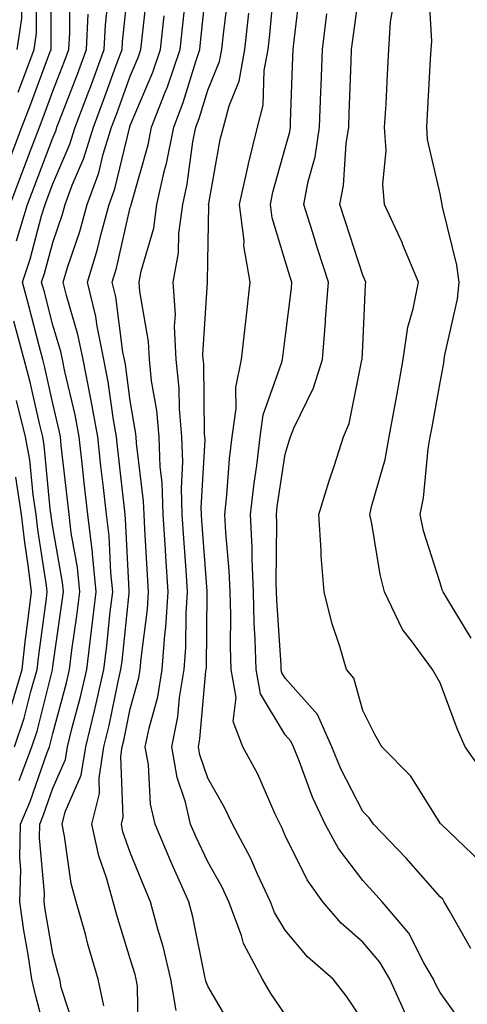
# Model space of a CAD drawing. Units: inches. Extents: x 1037123 to 1039763, y 7218698 to 7221338.
# Drawn here: x 1039614 to 1039672, y 7218799 to 7218926 of the extents above; entities that cross this region are included whole.
import ezdxf

# ---------------------------------------------------------------- set-up
doc = ezdxf.new("R2010")
doc.units = ezdxf.units.IN
doc.header["$MEASUREMENT"] = 0
doc.layers.add('Contour_10377218', color=7, linetype='Continuous', true_color=0x5b8431)

msp = doc.modelspace()

# ---------------------------------------------------------------- linework, layer by layer
at = {"layer": 'Contour_10377218'}
for points in [[(1039612.41, 7218907.56, 2984), (1039614.05, 7218911.92, 2984), (1039615.18, 7218914.79, 2984), (1039617.68, 7218921.55, 2984), (1039617.84, 7218921.92, 2984), (1039617.85, 7218922.12, 2984), (1039617.84, 7218931.71, 2984), (1039617.85, 7218931.92, 2984), (1039617.89, 7218932.08, 2984), (1039618.05, 7218932.72, 2984), (1039620.32, 7218939.65, 2984), (1039620.8, 7218941.92, 2984), (1039621.14, 7218945.01, 2984), (1039621.37, 7218948.6, 2984), (1039621.74, 7218951.92, 2984), (1039621.68, 7218955.55, 2984), (1039620.9, 7218959.07, 2984), (1039620.8, 7218961.92, 2984), (1039619.67, 7218963.54, 2984), (1039618.05, 7218965.73, 2984), (1039615.57, 7218969.44, 2984), (1039614.24, 7218971.92, 2984), (1039613.62, 7218976.35, 2984)], [(1039613.56, 7218916.41, 2985), (1039614.16, 7218918.03, 2985), (1039615.65, 7218921.92, 2985), (1039615.94, 7218924.03, 2985), (1039615.92, 7218929.79, 2985), (1039616.16, 7218931.92, 2985), (1039616.41, 7218933.56, 2985), (1039618.05, 7218939.91, 2985), (1039618.54, 7218941.43, 2985), (1039618.66, 7218941.92, 2985), (1039618.71, 7218942.58, 2985), (1039619.24, 7218950.73, 2985), (1039619.38, 7218951.92, 2985), (1039619.36, 7218953.23, 2985), (1039618.05, 7218959.11, 2985), (1039617.54, 7218961.41, 2985), (1039617.27, 7218961.92, 2985), (1039615.86, 7218964.11, 2985), (1039613.62, 7218967.49, 2985)], [(1039613.46, 7218921.92, 2986), (1039614.03, 7218925.94, 2986), (1039614.03, 7218927.9, 2986), (1039614.48, 7218931.92, 2986), (1039614.94, 7218935.03, 2986), (1039616.25, 7218940.12, 2986), (1039616.59, 7218941.92, 2986), (1039616.6, 7218943.37, 2986), (1039617.05, 7218950.92, 2986), (1039617.07, 7218951.92, 2986), (1039616.51, 7218953.46, 2986), (1039615.28, 7218959.15, 2986), (1039613.67, 7218961.92, 2986)], [(1039621.08, 7218794.95, 2980), (1039619.14, 7218800.83, 2980), (1039618.93, 7218801.92, 2980), (1039618.73, 7218802.6, 2980), (1039618.05, 7218805.18, 2980), (1039617.05, 7218810.92, 2980), (1039616.92, 7218811.92, 2980), (1039616.96, 7218813.01, 2980), (1039616.31, 7218820.18, 2980), (1039616.35, 7218821.92, 2980), (1039616.84, 7218823.13, 2980), (1039618.05, 7218826.57, 2980), (1039619.67, 7218830.3, 2980), (1039619.92, 7218831.92, 2980), (1039620.53, 7218834.4, 2980), (1039621.6, 7218838.37, 2980), (1039622.42, 7218841.92, 2980), (1039623.05, 7218846.92, 2980), (1039623.66, 7218851.92, 2980), (1039623.15, 7218856.82, 2980), (1039623.15, 7218857.02, 2980), (1039622.56, 7218861.92, 2980), (1039622.11, 7218865.98, 2980), (1039621.86, 7218868.11, 2980), (1039621.43, 7218871.92, 2980), (1039620.92, 7218874.79, 2980), (1039619.59, 7218880.38, 2980), (1039619.28, 7218881.92, 2980), (1039619.09, 7218882.96, 2980), (1039618.05, 7218886.35, 2980), (1039616.92, 7218890.79, 2980), (1039616.6, 7218891.92, 2980), (1039616.96, 7218893.01, 2980), (1039618.05, 7218897.02, 2980), (1039619.3, 7218900.67, 2980), (1039619.63, 7218901.92, 2980), (1039620.55, 7218904.42, 2980), (1039622.05, 7218907.92, 2980), (1039623.28, 7218911.92, 2980), (1039624.59, 7218915.38, 2980), (1039626.37, 7218920.24, 2980), (1039627, 7218921.92, 2980), (1039627.03, 7218922.94, 2980), (1039627.97, 7218931.84, 2980)], [(1039641.41, 7218795.28, 2976), (1039638.05, 7218801.04, 2976), (1039637.8, 7218801.67, 2976), (1039637.76, 7218801.92, 2976), (1039637.68, 7218802.29, 2976), (1039636.12, 7218809.99, 2976), (1039635.61, 7218811.92, 2976), (1039633.62, 7218816.35, 2976), (1039633.26, 7218817.13, 2976), (1039631.25, 7218821.92, 2976), (1039630.65, 7218824.52, 2976), (1039630.39, 7218829.58, 2976), (1039629.98, 7218831.92, 2976), (1039630.47, 7218834.34, 2976), (1039631.59, 7218838.38, 2976), (1039632.17, 7218841.92, 2976), (1039632.5, 7218846.37, 2976), (1039632.62, 7218847.35, 2976), (1039632.93, 7218851.92, 2976), (1039632.62, 7218856.49, 2976), (1039632.58, 7218857.39, 2976), (1039632.29, 7218861.92, 2976), (1039632.17, 7218866.04, 2976), (1039631.9, 7218868.07, 2976), (1039631.76, 7218871.92, 2976), (1039631.47, 7218875.34, 2976), (1039630.8, 7218879.17, 2976), (1039630.51, 7218881.92, 2976), (1039630.39, 7218884.26, 2976), (1039629.26, 7218890.71, 2976), (1039629.18, 7218891.92, 2976), (1039629.44, 7218893.31, 2976), (1039631.08, 7218898.89, 2976), (1039631.49, 7218901.92, 2976), (1039632.48, 7218906.35, 2976), (1039632.74, 7218907.23, 2976), (1039633.66, 7218911.92, 2976), (1039634.89, 7218915.08, 2976), (1039636.51, 7218920.38, 2976), (1039637.03, 7218921.92, 2976), (1039637.13, 7218922.84, 2976), (1039638.05, 7218931.9, 2976)], [(1039673.23, 7218817.1, 2970), (1039668.17, 7218821.92, 2970), (1039668.11, 7218821.98, 2970), (1039668.05, 7218822.06, 2970), (1039664.28, 7218828.15, 2970), (1039660.53, 7218831.92, 2970), (1039659.63, 7218833.5, 2970), (1039658.05, 7218836.61, 2970), (1039656.92, 7218840.79, 2970), (1039655.96, 7218841.92, 2970), (1039655.12, 7218844.85, 2970), (1039654.05, 7218847.92, 2970), (1039653.07, 7218851.92, 2970), (1039652.7, 7218856.57, 2970), (1039652.7, 7218857.27, 2970), (1039652.39, 7218861.92, 2970), (1039653.73, 7218866.24, 2970), (1039654.42, 7218868.29, 2970), (1039655.59, 7218871.92, 2970), (1039656.31, 7218873.66, 2970), (1039657.95, 7218881.82, 2970), (1039657.99, 7218881.92, 2970), (1039657.99, 7218881.98, 2970), (1039658.05, 7218883.64, 2970), (1039658.4, 7218891.57, 2970), (1039658.46, 7218891.92, 2970), (1039658.34, 7218892.21, 2970), (1039658.05, 7218892.8, 2970), (1039655.82, 7218899.69, 2970), (1039655.12, 7218901.92, 2970), (1039655.59, 7218904.38, 2970), (1039655.92, 7218909.79, 2970), (1039656.25, 7218911.92, 2970), (1039656.31, 7218913.66, 2970), (1039656.57, 7218920.44, 2970), (1039656.6, 7218921.92, 2970), (1039656.78, 7218923.19, 2970), (1039657.93, 7218931.8, 2970)], [(1039663.58, 7218797.45, 2973), (1039661.55, 7218801.92, 2973), (1039660.26, 7218804.13, 2973), (1039658.05, 7218806.69, 2973), (1039655.28, 7218809.15, 2973), (1039652.89, 7218811.92, 2973), (1039650.88, 7218814.75, 2973), (1039648.05, 7218820.47, 2973), (1039647.62, 7218821.49, 2973), (1039647.39, 7218821.92, 2973), (1039646.76, 7218823.21, 2973), (1039644.5, 7218828.37, 2973), (1039642.56, 7218831.92, 2973), (1039641.31, 7218835.18, 2973), (1039641.7, 7218838.27, 2973), (1039641.06, 7218841.92, 2973), (1039640.98, 7218844.85, 2973), (1039641.02, 7218848.95, 2973), (1039640.94, 7218851.92, 2973), (1039640.82, 7218854.69, 2973), (1039640.37, 7218859.6, 2973), (1039640.26, 7218861.92, 2973), (1039640.53, 7218864.4, 2973), (1039640.86, 7218869.11, 2973), (1039641.19, 7218871.92, 2973), (1039641.72, 7218875.59, 2973), (1039641.66, 7218878.31, 2973), (1039642.42, 7218881.92, 2973), (1039642.95, 7218886.82, 2973), (1039643.52, 7218891.92, 2973), (1039642.72, 7218896.59, 2973), (1039642.74, 7218897.23, 2973), (1039642.13, 7218901.92, 2973), (1039643.21, 7218906.76, 2973), (1039643.32, 7218907.19, 2973), (1039644.46, 7218911.92, 2973), (1039645.22, 7218914.75, 2973), (1039645.35, 7218919.22, 2973), (1039645.86, 7218921.92, 2973), (1039646.08, 7218923.89, 2973), (1039646.66, 7218930.53, 2973)], [(1039671.51, 7218795.38, 2972), (1039668.05, 7218800.22, 2972), (1039667.44, 7218801.31, 2972), (1039667.17, 7218801.92, 2972), (1039665.94, 7218804.03, 2972), (1039663.99, 7218807.86, 2972), (1039660.57, 7218811.92, 2972), (1039659.38, 7218813.25, 2972), (1039658.05, 7218814.65, 2972), (1039654.92, 7218818.8, 2972), (1039653.21, 7218821.92, 2972), (1039651.55, 7218825.42, 2972), (1039649.85, 7218830.12, 2972), (1039649.1, 7218831.92, 2972), (1039648.79, 7218832.66, 2972), (1039648.05, 7218833.48, 2972), (1039644.87, 7218838.74, 2972), (1039644.3, 7218841.92, 2972), (1039644.18, 7218845.79, 2972), (1039644.05, 7218847.92, 2972), (1039643.95, 7218851.92, 2972), (1039643.77, 7218856.2, 2972), (1039643.77, 7218857.64, 2972), (1039643.58, 7218861.92, 2972), (1039644.03, 7218865.94, 2972), (1039644.38, 7218868.25, 2972), (1039644.81, 7218871.92, 2972), (1039645.2, 7218874.77, 2972), (1039647.58, 7218881.45, 2972), (1039647.68, 7218881.92, 2972), (1039647.72, 7218882.25, 2972), (1039648.05, 7218884.69, 2972), (1039648.85, 7218891.12, 2972), (1039648.91, 7218891.92, 2972), (1039648.69, 7218892.56, 2972), (1039648.05, 7218894.67, 2972), (1039646.35, 7218900.22, 2972), (1039646.14, 7218901.92, 2972), (1039646.47, 7218903.5, 2972), (1039648.05, 7218909.21, 2972), (1039648.64, 7218911.33, 2972), (1039648.73, 7218911.92, 2972), (1039648.75, 7218912.62, 2972), (1039649.03, 7218920.94, 2972), (1039649.07, 7218921.92, 2972), (1039649.22, 7218923.09, 2972), (1039650.02, 7218929.95, 2972)], [(1039672.07, 7218845.94, 2968), (1039669.01, 7218850.96, 2968), (1039668.42, 7218851.92, 2968), (1039668.32, 7218852.19, 2968), (1039668.05, 7218853.07, 2968), (1039665.92, 7218859.79, 2968), (1039665.45, 7218861.92, 2968), (1039665.9, 7218864.07, 2968), (1039666.51, 7218870.38, 2968), (1039666.78, 7218871.92, 2968), (1039666.98, 7218872.99, 2968), (1039668.05, 7218878.97, 2968), (1039668.52, 7218881.45, 2968), (1039668.58, 7218881.92, 2968), (1039668.66, 7218882.53, 2968), (1039670.28, 7218889.69, 2968), (1039670.51, 7218891.92, 2968), (1039670.22, 7218894.09, 2968), (1039668.36, 7218901.61, 2968), (1039668.3, 7218901.92, 2968), (1039668.26, 7218902.13, 2968), (1039668.05, 7218903.31, 2968), (1039666.43, 7218910.3, 2968), (1039666.33, 7218911.92, 2968), (1039666.43, 7218913.54, 2968), (1039666.82, 7218920.69, 2968), (1039666.88, 7218921.92, 2968), (1039666.96, 7218923.01, 2968), (1039666.55, 7218930.42, 2968)], [(1039612.52, 7218901.92, 2983), (1039614.05, 7218905.92, 2983), (1039615.24, 7218909.11, 2983), (1039616.31, 7218911.92, 2983), (1039616.8, 7218913.17, 2983), (1039618.05, 7218916.55, 2983), (1039619.55, 7218920.42, 2983), (1039620.1, 7218921.92, 2983), (1039620.22, 7218924.09, 2983), (1039620.2, 7218929.77, 2983)], [(1039617.82, 7218792.15, 2981), (1039615.84, 7218799.71, 2981), (1039615.35, 7218801.92, 2981), (1039614.85, 7218805.12, 2981), (1039614.32, 7218808.19, 2981), (1039613.77, 7218811.92, 2981), (1039613.91, 7218816.06, 2981), (1039613.77, 7218817.64, 2981), (1039613.89, 7218821.92, 2981), (1039615.1, 7218824.87, 2981), (1039617.31, 7218831.18, 2981), (1039617.6, 7218831.92, 2981), (1039617.7, 7218832.27, 2981), (1039618.05, 7218833.64, 2981), (1039619.81, 7218840.16, 2981), (1039620.2, 7218841.92, 2981), (1039620.51, 7218844.38, 2981), (1039621.16, 7218848.81, 2981), (1039621.55, 7218851.92, 2981), (1039621.21, 7218855.08, 2981), (1039620.43, 7218859.54, 2981), (1039620.16, 7218861.92, 2981), (1039619.94, 7218863.81, 2981), (1039619.14, 7218870.83, 2981), (1039619.03, 7218871.92, 2981), (1039618.87, 7218872.74, 2981), (1039618.05, 7218876.22, 2981), (1039617.03, 7218880.9, 2981), (1039616.76, 7218881.92, 2981), (1039616.29, 7218883.68, 2981), (1039614.96, 7218888.83, 2981), (1039614.12, 7218891.92, 2981), (1039615.1, 7218894.87, 2981), (1039616.6, 7218900.47, 2981), (1039617.05, 7218901.92, 2981), (1039617.33, 7218902.64, 2981), (1039618.05, 7218904.58, 2981), (1039620.26, 7218909.71, 2981), (1039620.92, 7218911.92, 2981), (1039622.7, 7218916.57, 2981), (1039622.89, 7218917.08, 2981), (1039624.69, 7218921.92, 2981), (1039624.85, 7218925.12, 2981), (1039625.28, 7218929.15, 2981)], [(1039624.61, 7218798.48, 2979), (1039623.91, 7218801.92, 2979), (1039622.58, 7218806.45, 2979), (1039622.25, 7218807.72, 2979), (1039621.08, 7218811.92, 2979), (1039620.41, 7218814.28, 2979), (1039619.57, 7218820.4, 2979), (1039619.24, 7218821.92, 2979), (1039619.65, 7218823.52, 2979), (1039621.7, 7218828.27, 2979), (1039622.29, 7218831.92, 2979), (1039623.42, 7218836.55, 2979), (1039623.62, 7218837.49, 2979), (1039624.63, 7218841.92, 2979), (1039625, 7218844.97, 2979), (1039625.47, 7218849.34, 2979), (1039625.78, 7218851.92, 2979), (1039625.53, 7218854.44, 2979), (1039625.3, 7218859.17, 2979), (1039624.96, 7218861.92, 2979), (1039624.57, 7218865.4, 2979), (1039624.26, 7218868.13, 2979), (1039623.85, 7218871.92, 2979), (1039622.97, 7218876.84, 2979), (1039622.91, 7218877.06, 2979), (1039621.96, 7218881.92, 2979), (1039621.29, 7218885.16, 2979), (1039619.79, 7218890.18, 2979), (1039619.38, 7218891.92, 2979), (1039619.94, 7218893.81, 2979), (1039621.53, 7218898.44, 2979), (1039622.46, 7218901.92, 2979), (1039623.97, 7218906, 2979), (1039624.55, 7218908.42, 2979), (1039625.63, 7218911.92, 2979), (1039626.29, 7218913.68, 2979), (1039628.05, 7218918.48, 2979), (1039629.07, 7218920.9, 2979), (1039629.42, 7218921.92, 2979), (1039629.59, 7218923.46, 2979), (1039630.28, 7218929.69, 2979)], [(1039633.99, 7218797.86, 2977), (1039633.28, 7218801.92, 2977), (1039632.27, 7218806.14, 2977), (1039631.6, 7218808.37, 2977), (1039630.67, 7218811.92, 2977), (1039629.87, 7218813.74, 2977), (1039628.05, 7218818.29, 2977), (1039627.09, 7218820.96, 2977), (1039626.9, 7218821.92, 2977), (1039627.13, 7218822.84, 2977), (1039626.82, 7218830.69, 2977), (1039627.01, 7218831.92, 2977), (1039627.23, 7218832.74, 2977), (1039628.05, 7218836.82, 2977), (1039629.14, 7218840.83, 2977), (1039629.34, 7218841.92, 2977), (1039629.44, 7218843.31, 2977), (1039630.26, 7218849.71, 2977), (1039630.41, 7218851.92, 2977), (1039630.26, 7218854.13, 2977), (1039629.94, 7218860.03, 2977), (1039629.83, 7218861.92, 2977), (1039629.77, 7218863.64, 2977), (1039628.83, 7218871.14, 2977), (1039628.79, 7218871.92, 2977), (1039628.73, 7218872.6, 2977), (1039628.05, 7218876.59, 2977), (1039627.41, 7218881.28, 2977), (1039627.29, 7218881.92, 2977), (1039627.09, 7218882.88, 2977), (1039626.16, 7218890.03, 2977), (1039625.71, 7218891.92, 2977), (1039626.25, 7218893.72, 2977), (1039628.05, 7218901.53, 2977), (1039628.15, 7218901.82, 2977), (1039628.15, 7218901.92, 2977), (1039628.19, 7218902.06, 2977), (1039630.35, 7218909.62, 2977), (1039630.8, 7218911.92, 2977), (1039632.54, 7218916.41, 2977), (1039632.85, 7218917.12, 2977), (1039634.5, 7218921.92, 2977), (1039634.85, 7218925.12, 2977), (1039635.24, 7218929.11, 2977)], [(1039648.05, 7218797.37, 2975), (1039646.21, 7218800.08, 2975), (1039645.12, 7218801.92, 2975), (1039642.68, 7218806.55, 2975), (1039642.41, 7218807.56, 2975), (1039640.78, 7218811.92, 2975), (1039639.91, 7218813.78, 2975), (1039638.05, 7218817.06, 2975), (1039636.49, 7218820.36, 2975), (1039635.84, 7218821.92, 2975), (1039635.18, 7218824.79, 2975), (1039634.09, 7218827.96, 2975), (1039633.4, 7218831.92, 2975), (1039634.18, 7218835.79, 2975), (1039634.4, 7218838.27, 2975), (1039635.02, 7218841.92, 2975), (1039635.22, 7218844.75, 2975), (1039635.26, 7218849.13, 2975), (1039635.43, 7218851.92, 2975), (1039635.26, 7218854.71, 2975), (1039634.96, 7218858.83, 2975), (1039634.75, 7218861.92, 2975), (1039634.65, 7218865.32, 2975), (1039634.85, 7218868.72, 2975), (1039634.71, 7218871.92, 2975), (1039634.4, 7218875.57, 2975), (1039634.36, 7218878.23, 2975), (1039633.99, 7218881.92, 2975), (1039633.77, 7218886.2, 2975), (1039633.87, 7218887.74, 2975), (1039633.6, 7218891.92, 2975), (1039634.28, 7218895.69, 2975), (1039634.3, 7218898.17, 2975), (1039634.81, 7218901.92, 2975), (1039635.41, 7218904.56, 2975), (1039636.14, 7218910.01, 2975), (1039636.51, 7218911.92, 2975), (1039636.94, 7218913.03, 2975), (1039638.05, 7218916.67, 2975), (1039639.57, 7218920.4, 2975), (1039639.85, 7218921.92, 2975), (1039640.06, 7218923.93, 2975), (1039640.71, 7218929.26, 2975)], [(1039674.07, 7218827.94, 2969), (1039671.27, 7218831.92, 2969), (1039670.3, 7218834.17, 2969), (1039668.05, 7218840.2, 2969), (1039667.41, 7218841.28, 2969), (1039667.07, 7218841.92, 2969), (1039664.36, 7218845.61, 2969), (1039663.21, 7218847.08, 2969), (1039660.86, 7218851.92, 2969), (1039660.3, 7218854.17, 2969), (1039659.24, 7218860.73, 2969), (1039658.97, 7218861.92, 2969), (1039659.22, 7218863.09, 2969), (1039660.96, 7218869.01, 2969), (1039661.47, 7218871.92, 2969), (1039662.23, 7218876.1, 2969), (1039662.48, 7218877.49, 2969), (1039663.28, 7218881.92, 2969), (1039663.89, 7218886.08, 2969), (1039664.57, 7218888.44, 2969), (1039665.24, 7218891.92, 2969), (1039663.25, 7218896.72, 2969), (1039663.15, 7218897.02, 2969), (1039660.88, 7218901.92, 2969), (1039660.67, 7218904.54, 2969), (1039661.06, 7218908.91, 2969), (1039660.88, 7218911.92, 2969), (1039661.06, 7218914.93, 2969), (1039661.25, 7218918.72, 2969), (1039661.43, 7218921.92, 2969), (1039661.66, 7218925.53, 2969), (1039662.07, 7218927.9, 2969)], [(1039613.36, 7218897.23, 2982), (1039614.79, 7218901.92, 2982), (1039615.69, 7218904.28, 2982), (1039618.05, 7218910.55, 2982), (1039618.46, 7218911.51, 2982), (1039618.58, 7218911.92, 2982), (1039618.91, 7218912.78, 2982), (1039621.21, 7218918.76, 2982), (1039622.41, 7218921.92, 2982), (1039622.62, 7218926.49, 2982)], [(1039629.12, 7218792.99, 2978), (1039628.97, 7218801, 2978), (1039628.81, 7218801.92, 2978), (1039628.66, 7218802.53, 2978), (1039628.05, 7218804.56, 2978), (1039626.31, 7218810.18, 2978), (1039625.82, 7218811.92, 2978), (1039624.96, 7218815.01, 2978), (1039623.97, 7218817.84, 2978), (1039623.07, 7218821.92, 2978), (1039624.09, 7218825.88, 2978), (1039624.01, 7218827.88, 2978), (1039624.65, 7218831.92, 2978), (1039625.32, 7218834.65, 2978), (1039626.47, 7218840.34, 2978), (1039626.84, 7218841.92, 2978), (1039626.98, 7218842.99, 2978), (1039627.89, 7218851.76, 2978), (1039627.91, 7218851.92, 2978), (1039627.89, 7218852.08, 2978), (1039627.44, 7218861.31, 2978), (1039627.37, 7218861.92, 2978), (1039627.29, 7218862.68, 2978), (1039626.43, 7218870.3, 2978), (1039626.25, 7218871.92, 2978), (1039625.86, 7218874.11, 2978), (1039625.18, 7218879.05, 2978), (1039624.61, 7218881.92, 2978), (1039623.75, 7218886.22, 2978), (1039623.6, 7218887.47, 2978), (1039622.54, 7218891.92, 2978), (1039623.81, 7218896.16, 2978), (1039624.28, 7218898.15, 2978), (1039625.3, 7218901.92, 2978), (1039626.04, 7218903.93, 2978), (1039627.93, 7218911.8, 2978), (1039627.97, 7218911.92, 2978), (1039627.99, 7218911.98, 2978), (1039628.05, 7218912.13, 2978), (1039630.96, 7218919.01, 2978), (1039631.96, 7218921.92, 2978), (1039632.42, 7218926.3, 2978)], [(1039658.05, 7218796.57, 2974), (1039655.92, 7218799.79, 2974), (1039654.24, 7218801.92, 2974), (1039650.92, 7218804.79, 2974), (1039648.05, 7218808.25, 2974), (1039646.66, 7218810.53, 2974), (1039646.16, 7218811.92, 2974), (1039644.48, 7218815.49, 2974), (1039643.62, 7218817.49, 2974), (1039641.23, 7218821.92, 2974), (1039640.22, 7218824.09, 2974), (1039638.05, 7218827.86, 2974), (1039637.01, 7218830.88, 2974), (1039636.84, 7218831.92, 2974), (1039637.03, 7218832.94, 2974), (1039637.82, 7218841.69, 2974), (1039637.85, 7218841.92, 2974), (1039637.87, 7218842.1, 2974), (1039637.95, 7218851.82, 2974), (1039637.95, 7218852.02, 2974), (1039637.27, 7218861.14, 2974), (1039637.23, 7218861.92, 2974), (1039637.19, 7218862.78, 2974), (1039637.7, 7218871.57, 2974), (1039637.68, 7218871.92, 2974), (1039637.64, 7218872.33, 2974), (1039637.52, 7218881.39, 2974), (1039637.46, 7218881.92, 2974), (1039637.42, 7218882.55, 2974), (1039638.01, 7218891.88, 2974), (1039638.01, 7218891.92, 2974), (1039638.01, 7218891.96, 2974), (1039638.05, 7218894.63, 2974), (1039638.17, 7218901.8, 2974), (1039638.15, 7218901.92, 2974), (1039638.19, 7218902.06, 2974), (1039639.67, 7218910.3, 2974), (1039640.06, 7218911.92, 2974), (1039640.8, 7218914.67, 2974), (1039642.11, 7218917.86, 2974), (1039642.85, 7218921.92, 2974), (1039643.36, 7218926.61, 2974)], [(1039672.03, 7218805.9, 2971), (1039669.24, 7218810.73, 2971), (1039668.56, 7218811.92, 2971), (1039668.38, 7218812.25, 2971), (1039668.05, 7218812.56, 2971), (1039663.66, 7218817.53, 2971), (1039659.46, 7218821.92, 2971), (1039658.89, 7218822.76, 2971), (1039658.05, 7218823.58, 2971), (1039655.22, 7218829.09, 2971), (1039654.07, 7218831.92, 2971), (1039652.21, 7218836.08, 2971), (1039648.05, 7218840.77, 2971), (1039647.62, 7218841.49, 2971), (1039647.54, 7218841.92, 2971), (1039647.52, 7218842.45, 2971), (1039646.98, 7218850.85, 2971), (1039646.94, 7218851.92, 2971), (1039646.9, 7218853.07, 2971), (1039646.96, 7218860.83, 2971), (1039646.92, 7218861.92, 2971), (1039647.01, 7218862.96, 2971), (1039648.05, 7218869.69, 2971), (1039648.56, 7218871.41, 2971), (1039648.73, 7218871.92, 2971), (1039649.18, 7218873.05, 2971), (1039651.72, 7218878.25, 2971), (1039652.84, 7218881.92, 2971), (1039653.25, 7218886.72, 2971), (1039653.25, 7218887.12, 2971), (1039653.62, 7218891.92, 2971), (1039652.27, 7218896.14, 2971), (1039651.59, 7218898.38, 2971), (1039650.47, 7218901.92, 2971), (1039651.02, 7218904.89, 2971), (1039651.9, 7218908.07, 2971), (1039652.48, 7218911.92, 2971), (1039652.64, 7218916.51, 2971), (1039652.68, 7218917.29, 2971), (1039652.84, 7218921.92, 2971), (1039653.42, 7218926.55, 2971)], [(1039613.69, 7218827.56, 2982), (1039615.34, 7218831.92, 2982), (1039616.02, 7218833.95, 2982), (1039617.99, 7218841.86, 2982), (1039618.01, 7218841.92, 2982), (1039618.01, 7218841.96, 2982), (1039618.05, 7218842.29, 2982), (1039619.26, 7218850.71, 2982), (1039619.42, 7218851.92, 2982), (1039619.28, 7218853.15, 2982), (1039618.05, 7218860.26, 2982), (1039617.84, 7218861.71, 2982), (1039617.82, 7218861.92, 2982), (1039617.76, 7218862.21, 2982), (1039616.94, 7218870.81, 2982), (1039616.74, 7218871.92, 2982), (1039616.31, 7218873.66, 2982), (1039615.14, 7218879.01, 2982), (1039614.34, 7218881.92, 2982), (1039613.01, 7218886.88, 2982)], [(1039613.09, 7218831.92, 2983), (1039614.34, 7218835.63, 2983), (1039615.2, 7218839.07, 2983), (1039616.04, 7218841.92, 2983), (1039616.23, 7218843.74, 2983), (1039617.21, 7218851.08, 2983), (1039617.33, 7218851.92, 2983), (1039617.21, 7218852.76, 2983), (1039616.12, 7218859.99, 2983), (1039615.9, 7218861.92, 2983), (1039615.51, 7218864.46, 2983), (1039615.08, 7218868.95, 2983), (1039614.53, 7218871.92, 2983), (1039613.36, 7218876.61, 2983)], [(1039612.7, 7218837.27, 2984), (1039614.07, 7218841.92, 2984), (1039614.48, 7218845.49, 2984), (1039614.91, 7218848.78, 2984), (1039615.28, 7218851.92, 2984), (1039614.91, 7218855.06, 2984), (1039614.42, 7218858.29, 2984), (1039614.01, 7218861.92, 2984), (1039613.25, 7218866.72, 2984)]]:
    msp.add_polyline3d(points, dxfattribs=at)

doc.saveas('drawing.dxf')
